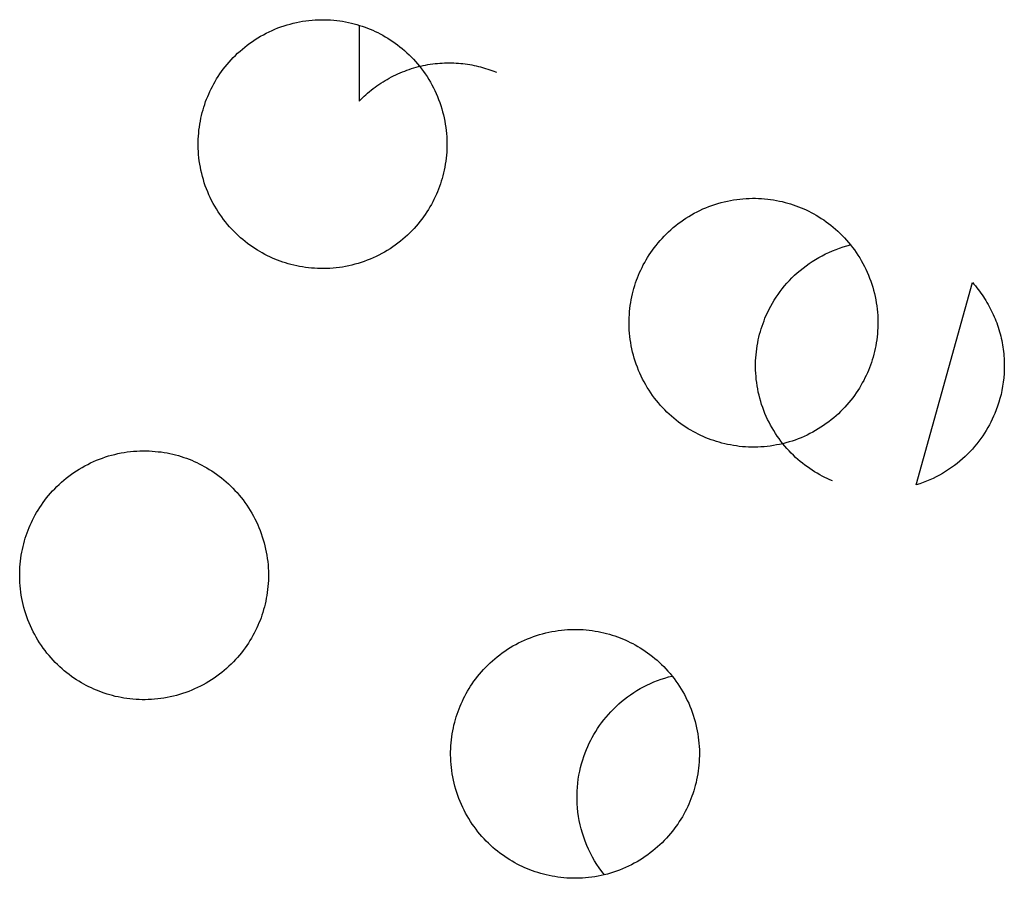
# Model space of a CAD drawing. Units: millimetres. Extents: x -10769 to 17350, y -4423 to 8172.
# Drawn here: x -6051 to -5901, y 4227 to 4359 of the extents above; entities that cross this region are included whole.
import ezdxf

# ---------------------------------------------------------------- set-up
doc = ezdxf.new("R2010")
doc.units = ezdxf.units.MM
doc.layers.add('Make2D$Visible$Curves', color=7, linetype='Continuous', true_color=0x000000)

msp = doc.modelspace()

# ---------------------------------------------------------------- linework, layer by layer
at = {"layer": 'Make2D$Visible$Curves', "lineweight": -3}
for points in [[(-6012.17, 4321.98), (-6012.56, 4322.14), (-6012.94, 4322.32), (-6013.33, 4322.5), (-6013.72, 4322.7), (-6014.1, 4322.91), (-6014.48, 4323.13), (-6014.86, 4323.35), (-6015.24, 4323.59), (-6015.62, 4323.84), (-6015.99, 4324.1), (-6016.35, 4324.37), (-6016.72, 4324.66), (-6017.08, 4324.95), (-6017.43, 4325.25), (-6017.78, 4325.56), (-6018.12, 4325.89), (-6018.46, 4326.22), (-6018.78, 4326.56), (-6019.11, 4326.92), (-6019.42, 4327.28), (-6019.72, 4327.65), (-6020.02, 4328.03), (-6020.31, 4328.42), (-6020.59, 4328.82), (-6020.86, 4329.22), (-6021.12, 4329.64), (-6021.37, 4330.06), (-6021.61, 4330.49), (-6021.84, 4330.92), (-6022.05, 4331.36), (-6022.26, 4331.81), (-6022.45, 4332.26), (-6022.63, 4332.72), (-6022.81, 4333.18), (-6022.96, 4333.64), (-6023.11, 4334.11), (-6023.24, 4334.59), (-6023.36, 4335.06), (-6023.47, 4335.54), (-6023.57, 4336.01), (-6023.65, 4336.49), (-6023.73, 4336.97), (-6023.78, 4337.45), (-6023.83, 4337.93), (-6023.87, 4338.41), (-6023.89, 4338.88), (-6023.9, 4339.36), (-6023.9, 4339.83), (-6023.88, 4340.3), (-6023.86, 4340.77), (-6023.82, 4341.23), (-6023.78, 4341.69), (-6023.72, 4342.15), (-6023.65, 4342.6), (-6023.57, 4343.05), (-6023.48, 4343.49), (-6023.38, 4343.93), (-6023.28, 4344.36), (-6023.16, 4344.78), (-6023.03, 4345.2), (-6022.9, 4345.61), (-6022.76, 4346.02), (-6022.61, 4346.41), (-6022.45, 4346.81), (-6022.29, 4347.19), (-6022.11, 4347.58), (-6021.92, 4347.97), (-6021.73, 4348.35), (-6021.52, 4348.74), (-6021.3, 4349.12), (-6021.08, 4349.5), (-6020.84, 4349.88), (-6020.59, 4350.25), (-6020.33, 4350.63), (-6020.06, 4350.99), (-6019.77, 4351.36), (-6019.48, 4351.72), (-6019.18, 4352.07), (-6018.87, 4352.42), (-6018.54, 4352.76), (-6018.21, 4353.09), (-6017.87, 4353.42), (-6017.51, 4353.74), (-6017.15, 4354.06), (-6016.78, 4354.36), (-6016.4, 4354.66), (-6016.01, 4354.95), (-6015.61, 4355.23), (-6015.21, 4355.5), (-6014.79, 4355.76), (-6014.37, 4356.01), (-6013.94, 4356.25), (-6013.51, 4356.47), (-6013.07, 4356.69), (-6012.62, 4356.9), (-6012.17, 4357.09), (-6011.71, 4357.27), (-6011.25, 4357.44), (-6010.78, 4357.6), (-6010.32, 4357.75), (-6009.84, 4357.88), (-6009.37, 4358), (-6008.89, 4358.11), (-6008.42, 4358.21), (-6007.94, 4358.29), (-6007.46, 4358.36), (-6006.98, 4358.42), (-6006.5, 4358.47), (-6006.02, 4358.5), (-6005.54, 4358.53), (-6005.07, 4358.54), (-6004.6, 4358.54), (-6004.13, 4358.52), (-6003.66, 4358.5), (-6003.19, 4358.46), (-6002.73, 4358.41), (-6002.28, 4358.36), (-6001.83, 4358.29), (-6001.38, 4358.21), (-6000.94, 4358.12), (-6000.5, 4358.02), (-6000.07, 4357.92), (-5999.65, 4357.8), (-5999.23, 4357.67), (-5998.82, 4357.54), (-5998.41, 4357.4), (-5998.01, 4357.25), (-5997.62, 4357.09)], [(-5997.62, 4357.09), (-5997.23, 4356.93), (-5996.85, 4356.75), (-5996.46, 4356.56), (-5996.07, 4356.37), (-5995.69, 4356.16), (-5995.31, 4355.94), (-5994.93, 4355.71), (-5994.55, 4355.47), (-5994.17, 4355.23), (-5993.8, 4354.96), (-5993.44, 4354.69), (-5993.07, 4354.41), (-5992.71, 4354.12), (-5992.36, 4353.82), (-5992.01, 4353.5), (-5991.67, 4353.18), (-5991.34, 4352.85), (-5991.01, 4352.5), (-5990.68, 4352.15), (-5990.37, 4351.79), (-5990.07, 4351.42), (-5989.77, 4351.04), (-5989.48, 4350.65), (-5989.2, 4350.25), (-5988.93, 4349.84), (-5988.67, 4349.43), (-5988.42, 4349.01), (-5988.18, 4348.58), (-5987.95, 4348.15), (-5987.74, 4347.7), (-5987.53, 4347.26), (-5987.34, 4346.81), (-5987.16, 4346.35), (-5986.99, 4345.89), (-5986.83, 4345.42), (-5986.68, 4344.95), (-5986.55, 4344.48), (-5986.43, 4344.01), (-5986.32, 4343.53), (-5986.22, 4343.05), (-5986.14, 4342.58), (-5986.06, 4342.1), (-5986.01, 4341.62), (-5985.96, 4341.14), (-5985.92, 4340.66), (-5985.9, 4340.18), (-5985.89, 4339.71), (-5985.89, 4339.23), (-5985.91, 4338.76), (-5985.93, 4338.3), (-5985.97, 4337.83), (-5986.01, 4337.37), (-5986.07, 4336.92), (-5986.14, 4336.47), (-5986.22, 4336.02), (-5986.31, 4335.58), (-5986.41, 4335.14), (-5986.51, 4334.71), (-5986.63, 4334.29), (-5986.76, 4333.87), (-5986.89, 4333.46), (-5987.03, 4333.05), (-5987.18, 4332.65), (-5987.34, 4332.26), (-5987.5, 4331.87), (-5987.68, 4331.49), (-5987.87, 4331.1), (-5988.06, 4330.71), (-5988.27, 4330.33), (-5988.49, 4329.95), (-5988.72, 4329.57), (-5988.95, 4329.19), (-5989.2, 4328.81), (-5989.46, 4328.44), (-5989.74, 4328.07), (-5990.02, 4327.71), (-5990.31, 4327.35), (-5990.61, 4327), (-5990.92, 4326.65), (-5991.25, 4326.31), (-5991.58, 4325.97), (-5991.92, 4325.64), (-5992.28, 4325.32), (-5992.64, 4325.01), (-5993.01, 4324.7), (-5993.39, 4324.41), (-5993.78, 4324.12), (-5994.18, 4323.84), (-5994.59, 4323.57), (-5995, 4323.31), (-5995.42, 4323.06), (-5995.85, 4322.82), (-5996.28, 4322.59), (-5996.72, 4322.38), (-5997.17, 4322.17), (-5997.62, 4321.98), (-5998.08, 4321.79), (-5998.54, 4321.62), (-5999.01, 4321.47), (-5999.47, 4321.32), (-5999.95, 4321.19), (-6000.42, 4321.06), (-6000.9, 4320.96), (-6001.37, 4320.86), (-6001.85, 4320.77), (-6002.33, 4320.7), (-6002.81, 4320.64), (-6003.29, 4320.6), (-6003.77, 4320.56), (-6004.25, 4320.54), (-6004.72, 4320.53), (-6005.19, 4320.53), (-6005.66, 4320.55), (-6006.13, 4320.57), (-6006.6, 4320.61), (-6007.06, 4320.65), (-6007.51, 4320.71), (-6007.96, 4320.78), (-6008.41, 4320.86), (-6008.85, 4320.95), (-6009.29, 4321.04), (-6009.72, 4321.15), (-6010.14, 4321.27), (-6010.56, 4321.39), (-6010.97, 4321.53), (-6011.38, 4321.67), (-6011.78, 4321.82), (-6012.17, 4321.98)], [(-5999.31, 4357.7), (-5999.31, 4346.09)], [(-5999.31, 4346.09), (-5999.06, 4346.34), (-5998.8, 4346.59), (-5998.54, 4346.84), (-5998.28, 4347.08), (-5998.01, 4347.32), (-5997.73, 4347.55), (-5997.45, 4347.78), (-5997.17, 4348.01), (-5996.87, 4348.23), (-5996.58, 4348.44), (-5996.28, 4348.65), (-5995.97, 4348.86), (-5995.66, 4349.05), (-5995.35, 4349.25), (-5995.03, 4349.43), (-5994.71, 4349.61), (-5994.38, 4349.79), (-5994.05, 4349.96), (-5993.72, 4350.12), (-5993.38, 4350.27), (-5993.04, 4350.42), (-5992.7, 4350.57), (-5992.35, 4350.7), (-5992, 4350.83), (-5991.65, 4350.95), (-5991.3, 4351.07), (-5990.95, 4351.18), (-5990.59, 4351.28), (-5990.24, 4351.37), (-5989.88, 4351.46), (-5989.52, 4351.54), (-5989.16, 4351.61), (-5988.8, 4351.68), (-5988.44, 4351.73), (-5988.07, 4351.79), (-5987.71, 4351.83), (-5987.35, 4351.87), (-5986.99, 4351.9), (-5986.63, 4351.92), (-5986.27, 4351.94), (-5985.91, 4351.95), (-5985.56, 4351.95), (-5985.2, 4351.95), (-5984.85, 4351.94), (-5984.49, 4351.92), (-5984.14, 4351.9), (-5983.79, 4351.87), (-5983.45, 4351.83), (-5983.1, 4351.79), (-5982.76, 4351.74), (-5982.42, 4351.69), (-5982.08, 4351.63), (-5981.75, 4351.56), (-5981.42, 4351.49), (-5981.09, 4351.41), (-5980.77, 4351.33), (-5980.13, 4351.15), (-5979.51, 4350.95), (-5978.9, 4350.74), (-5978.31, 4350.5)], [(-5946.33, 4294.7), (-5946.72, 4294.87), (-5947.1, 4295.05), (-5947.49, 4295.23), (-5947.88, 4295.43), (-5948.26, 4295.64), (-5948.64, 4295.85), (-5949.02, 4296.08), (-5949.4, 4296.32), (-5949.78, 4296.57), (-5950.15, 4296.83), (-5950.51, 4297.1), (-5950.88, 4297.38), (-5951.24, 4297.68), (-5951.59, 4297.98), (-5951.94, 4298.29), (-5952.28, 4298.61), (-5952.62, 4298.95), (-5952.94, 4299.29), (-5953.27, 4299.64), (-5953.58, 4300.01), (-5953.88, 4300.38), (-5954.18, 4300.76), (-5954.47, 4301.15), (-5954.75, 4301.55), (-5955.02, 4301.95), (-5955.28, 4302.37), (-5955.53, 4302.79), (-5955.77, 4303.22), (-5956, 4303.65), (-5956.21, 4304.09), (-5956.42, 4304.54), (-5956.61, 4304.99), (-5956.79, 4305.45), (-5956.97, 4305.91), (-5957.12, 4306.37), (-5957.27, 4306.84), (-5957.4, 4307.31), (-5957.52, 4307.79), (-5957.63, 4308.26), (-5957.73, 4308.74), (-5957.81, 4309.22), (-5957.89, 4309.7), (-5957.94, 4310.18), (-5957.99, 4310.66), (-5958.03, 4311.14), (-5958.05, 4311.61), (-5958.06, 4312.09), (-5958.06, 4312.56), (-5958.04, 4313.03), (-5958.02, 4313.5), (-5957.98, 4313.96), (-5957.94, 4314.42), (-5957.88, 4314.88), (-5957.81, 4315.33), (-5957.73, 4315.78), (-5957.64, 4316.22), (-5957.54, 4316.65), (-5957.44, 4317.08), (-5957.32, 4317.51), (-5957.2, 4317.93), (-5957.06, 4318.34), (-5956.92, 4318.74), (-5956.77, 4319.14), (-5956.61, 4319.53), (-5956.45, 4319.92), (-5956.27, 4320.31), (-5956.08, 4320.7), (-5955.89, 4321.08), (-5955.68, 4321.47), (-5955.46, 4321.85), (-5955.24, 4322.23), (-5955, 4322.61), (-5954.75, 4322.98), (-5954.49, 4323.35), (-5954.22, 4323.72), (-5953.93, 4324.08), (-5953.64, 4324.44), (-5953.34, 4324.8), (-5953.03, 4325.14), (-5952.7, 4325.49), (-5952.37, 4325.82), (-5952.03, 4326.15), (-5951.67, 4326.47), (-5951.31, 4326.79), (-5950.94, 4327.09), (-5950.56, 4327.39), (-5950.17, 4327.68), (-5949.77, 4327.96), (-5949.37, 4328.23), (-5948.95, 4328.49), (-5948.53, 4328.74), (-5948.1, 4328.97), (-5947.67, 4329.2), (-5947.23, 4329.42), (-5946.78, 4329.63), (-5946.33, 4329.82), (-5945.87, 4330), (-5945.41, 4330.17), (-5944.94, 4330.33), (-5944.48, 4330.48), (-5944, 4330.61), (-5943.53, 4330.73), (-5943.05, 4330.84), (-5942.58, 4330.94), (-5942.1, 4331.02), (-5941.62, 4331.09), (-5941.14, 4331.15), (-5940.66, 4331.2), (-5940.18, 4331.23), (-5939.7, 4331.25), (-5939.23, 4331.27), (-5938.76, 4331.26), (-5938.29, 4331.25), (-5937.82, 4331.23), (-5937.35, 4331.19), (-5936.89, 4331.14), (-5936.44, 4331.08), (-5935.99, 4331.02), (-5935.54, 4330.94), (-5935.1, 4330.85), (-5934.66, 4330.75), (-5934.23, 4330.64), (-5933.81, 4330.53), (-5933.39, 4330.4), (-5932.98, 4330.27), (-5932.57, 4330.13), (-5932.17, 4329.98), (-5931.78, 4329.82)], [(-5931.78, 4329.82), (-5931.39, 4329.65), (-5931.01, 4329.48), (-5930.62, 4329.29), (-5930.23, 4329.09), (-5929.85, 4328.89), (-5929.47, 4328.67), (-5929.09, 4328.44), (-5928.71, 4328.2), (-5928.33, 4327.95), (-5927.96, 4327.69), (-5927.6, 4327.42), (-5927.23, 4327.14), (-5926.87, 4326.85), (-5926.52, 4326.55), (-5926.17, 4326.23), (-5925.83, 4325.91), (-5925.5, 4325.58), (-5925.17, 4325.23), (-5924.84, 4324.88), (-5924.53, 4324.52), (-5924.23, 4324.15), (-5923.93, 4323.77), (-5923.64, 4323.38), (-5923.36, 4322.98), (-5923.09, 4322.57), (-5922.83, 4322.16), (-5922.58, 4321.74), (-5922.34, 4321.31), (-5922.11, 4320.87), (-5921.9, 4320.43), (-5921.69, 4319.99), (-5921.5, 4319.53), (-5921.32, 4319.08), (-5921.15, 4318.62), (-5920.99, 4318.15), (-5920.84, 4317.68), (-5920.71, 4317.21), (-5920.59, 4316.74), (-5920.48, 4316.26), (-5920.38, 4315.78), (-5920.3, 4315.3), (-5920.22, 4314.82), (-5920.17, 4314.34), (-5920.12, 4313.87), (-5920.08, 4313.39), (-5920.06, 4312.91), (-5920.05, 4312.44), (-5920.05, 4311.96), (-5920.07, 4311.49), (-5920.09, 4311.03), (-5920.13, 4310.56), (-5920.17, 4310.1), (-5920.23, 4309.65), (-5920.3, 4309.19), (-5920.38, 4308.75), (-5920.47, 4308.31), (-5920.57, 4307.87), (-5920.67, 4307.44), (-5920.79, 4307.01), (-5920.92, 4306.6), (-5921.05, 4306.18), (-5921.19, 4305.78), (-5921.34, 4305.38), (-5921.5, 4304.99), (-5921.66, 4304.6), (-5921.84, 4304.21), (-5922.03, 4303.83), (-5922.22, 4303.44), (-5922.43, 4303.06), (-5922.65, 4302.67), (-5922.88, 4302.29), (-5923.11, 4301.92), (-5923.36, 4301.54), (-5923.62, 4301.17), (-5923.9, 4300.8), (-5924.18, 4300.44), (-5924.47, 4300.08), (-5924.77, 4299.73), (-5925.08, 4299.38), (-5925.41, 4299.04), (-5925.74, 4298.7), (-5926.08, 4298.37), (-5926.44, 4298.05), (-5926.8, 4297.74), (-5927.17, 4297.43), (-5927.55, 4297.13), (-5927.94, 4296.85), (-5928.34, 4296.57), (-5928.75, 4296.3), (-5929.16, 4296.04), (-5929.58, 4295.79), (-5930.01, 4295.55), (-5930.44, 4295.32), (-5930.88, 4295.1), (-5931.33, 4294.9), (-5931.78, 4294.7), (-5932.24, 4294.52), (-5932.7, 4294.35), (-5933.17, 4294.19), (-5933.63, 4294.05), (-5934.11, 4293.91), (-5934.58, 4293.79), (-5935.06, 4293.68), (-5935.53, 4293.59), (-5936.01, 4293.5), (-5936.49, 4293.43), (-5936.97, 4293.37), (-5937.45, 4293.33), (-5937.93, 4293.29), (-5938.41, 4293.27), (-5938.88, 4293.26), (-5939.35, 4293.26), (-5939.82, 4293.27), (-5940.29, 4293.3), (-5940.76, 4293.33), (-5941.22, 4293.38), (-5941.67, 4293.44), (-5942.12, 4293.51), (-5942.57, 4293.59), (-5943.01, 4293.67), (-5943.45, 4293.77), (-5943.88, 4293.88), (-5944.3, 4294), (-5944.72, 4294.12), (-5945.13, 4294.26), (-5945.54, 4294.4), (-5945.94, 4294.55), (-5946.33, 4294.7)], [(-5927.01, 4288.12), (-5927.4, 4288.28), (-5927.79, 4288.46), (-5928.17, 4288.64), (-5928.56, 4288.84), (-5928.94, 4289.05), (-5929.33, 4289.27), (-5929.71, 4289.49), (-5930.08, 4289.73), (-5930.46, 4289.98), (-5930.83, 4290.24), (-5931.2, 4290.51), (-5931.56, 4290.8), (-5931.92, 4291.09), (-5932.27, 4291.39), (-5932.62, 4291.7), (-5932.96, 4292.03), (-5933.3, 4292.36), (-5933.63, 4292.7), (-5933.95, 4293.06), (-5934.26, 4293.42), (-5934.57, 4293.79), (-5934.87, 4294.17), (-5935.15, 4294.56), (-5935.43, 4294.96), (-5935.7, 4295.36), (-5935.96, 4295.78), (-5936.21, 4296.2), (-5936.45, 4296.63), (-5936.68, 4297.06), (-5936.9, 4297.5), (-5937.1, 4297.95), (-5937.3, 4298.4), (-5937.48, 4298.86), (-5937.65, 4299.32), (-5937.81, 4299.79), (-5937.95, 4300.25), (-5938.09, 4300.73), (-5938.21, 4301.2), (-5938.32, 4301.68), (-5938.41, 4302.15), (-5938.5, 4302.63), (-5938.57, 4303.11), (-5938.63, 4303.59), (-5938.67, 4304.07), (-5938.71, 4304.55), (-5938.73, 4305.03), (-5938.74, 4305.5), (-5938.74, 4305.97), (-5938.73, 4306.44), (-5938.7, 4306.91), (-5938.67, 4307.37), (-5938.62, 4307.83), (-5938.56, 4308.29), (-5938.49, 4308.74), (-5938.41, 4309.19), (-5938.33, 4309.63), (-5938.23, 4310.07), (-5938.12, 4310.5), (-5938, 4310.92), (-5937.88, 4311.34), (-5937.74, 4311.75), (-5937.6, 4312.16), (-5937.45, 4312.56), (-5937.3, 4312.95), (-5937.1, 4313.41), (-5936.89, 4313.87), (-5936.66, 4314.33), (-5936.42, 4314.78), (-5936.16, 4315.24), (-5935.89, 4315.69), (-5935.6, 4316.14), (-5935.3, 4316.58), (-5934.99, 4317.02), (-5934.65, 4317.45), (-5934.31, 4317.88), (-5933.95, 4318.29), (-5933.57, 4318.7), (-5933.18, 4319.11), (-5932.78, 4319.5), (-5932.36, 4319.88), (-5931.93, 4320.25), (-5931.48, 4320.61), (-5931.03, 4320.96), (-5930.56, 4321.3), (-5930.08, 4321.62), (-5929.59, 4321.93), (-5929.09, 4322.22), (-5928.58, 4322.5), (-5928.05, 4322.76), (-5927.53, 4323.01), (-5926.99, 4323.24), (-5926.45, 4323.45), (-5925.9, 4323.65), (-5925.34, 4323.83), (-5924.78, 4324), (-5924.22, 4324.14)], [(-5905.61, 4318.38), (-5905.38, 4318.13), (-5905.16, 4317.87), (-5904.95, 4317.61), (-5904.74, 4317.34), (-5904.53, 4317.07), (-5904.33, 4316.79), (-5904.13, 4316.51), (-5903.93, 4316.23), (-5903.74, 4315.94), (-5903.56, 4315.65), (-5903.38, 4315.35), (-5903.21, 4315.05), (-5903.04, 4314.75), (-5902.88, 4314.44), (-5902.72, 4314.13), (-5902.57, 4313.82), (-5902.42, 4313.5), (-5902.28, 4313.18), (-5902.15, 4312.86), (-5902.02, 4312.54), (-5901.9, 4312.22), (-5901.78, 4311.89), (-5901.67, 4311.56), (-5901.56, 4311.23), (-5901.47, 4310.89), (-5901.37, 4310.56), (-5901.29, 4310.23), (-5901.21, 4309.89), (-5901.13, 4309.55), (-5901.07, 4309.21), (-5901.01, 4308.88), (-5900.95, 4308.54), (-5900.9, 4308.2), (-5900.86, 4307.86), (-5900.82, 4307.52), (-5900.79, 4307.18), (-5900.77, 4306.84), (-5900.75, 4306.51), (-5900.74, 4306.17), (-5900.74, 4305.83), (-5900.74, 4305.5), (-5900.74, 4305.17), (-5900.77, 4304.5), (-5900.82, 4303.85), (-5900.9, 4303.2), (-5900.99, 4302.56), (-5901.11, 4301.93), (-5901.24, 4301.31), (-5901.4, 4300.7), (-5901.57, 4300.11), (-5901.76, 4299.53), (-5901.96, 4298.96), (-5902.18, 4298.4), (-5902.37, 4297.97), (-5902.57, 4297.54), (-5902.78, 4297.1), (-5903, 4296.67), (-5903.24, 4296.25), (-5903.49, 4295.82), (-5903.75, 4295.4), (-5904.03, 4294.98), (-5904.32, 4294.57), (-5904.62, 4294.16), (-5904.94, 4293.75), (-5905.27, 4293.35), (-5905.61, 4292.96), (-5905.97, 4292.58), (-5906.34, 4292.2), (-5906.72, 4291.83), (-5907.11, 4291.47), (-5907.52, 4291.12), (-5907.93, 4290.78), (-5908.36, 4290.45), (-5908.8, 4290.14), (-5909.25, 4289.83), (-5909.71, 4289.53), (-5910.17, 4289.25), (-5910.65, 4288.98), (-5911.13, 4288.73), (-5911.63, 4288.49), (-5912.13, 4288.26), (-5912.63, 4288.05), (-5913.15, 4287.85), (-5913.66, 4287.67), (-5914.18, 4287.5)], [(-5914.18, 4287.5), (-5905.61, 4318.38)], [(-6039.44, 4256.14), (-6039.83, 4256.3), (-6040.22, 4256.48), (-6040.6, 4256.66), (-6040.99, 4256.86), (-6041.37, 4257.07), (-6041.75, 4257.29), (-6042.14, 4257.51), (-6042.51, 4257.75), (-6042.89, 4258), (-6043.26, 4258.26), (-6043.63, 4258.53), (-6043.99, 4258.82), (-6044.35, 4259.11), (-6044.7, 4259.41), (-6045.05, 4259.72), (-6045.39, 4260.05), (-6045.73, 4260.38), (-6046.06, 4260.72), (-6046.38, 4261.08), (-6046.69, 4261.44), (-6047, 4261.81), (-6047.29, 4262.19), (-6047.58, 4262.58), (-6047.86, 4262.98), (-6048.13, 4263.38), (-6048.39, 4263.8), (-6048.64, 4264.22), (-6048.88, 4264.65), (-6049.11, 4265.08), (-6049.32, 4265.52), (-6049.53, 4265.97), (-6049.72, 4266.42), (-6049.91, 4266.88), (-6050.08, 4267.34), (-6050.24, 4267.8), (-6050.38, 4268.27), (-6050.52, 4268.75), (-6050.64, 4269.22), (-6050.75, 4269.7), (-6050.84, 4270.17), (-6050.93, 4270.65), (-6051, 4271.13), (-6051.06, 4271.61), (-6051.1, 4272.09), (-6051.14, 4272.57), (-6051.16, 4273.04), (-6051.17, 4273.52), (-6051.17, 4273.99), (-6051.16, 4274.46), (-6051.13, 4274.93), (-6051.09, 4275.39), (-6051.05, 4275.85), (-6050.99, 4276.31), (-6050.92, 4276.76), (-6050.84, 4277.21), (-6050.75, 4277.65), (-6050.66, 4278.09), (-6050.55, 4278.52), (-6050.43, 4278.94), (-6050.31, 4279.36), (-6050.17, 4279.77), (-6050.03, 4280.18), (-6049.88, 4280.57), (-6049.72, 4280.97), (-6049.56, 4281.35), (-6049.38, 4281.74), (-6049.2, 4282.13), (-6049, 4282.51), (-6048.79, 4282.9), (-6048.58, 4283.28), (-6048.35, 4283.66), (-6048.11, 4284.04), (-6047.86, 4284.41), (-6047.6, 4284.79), (-6047.33, 4285.15), (-6047.05, 4285.52), (-6046.75, 4285.88), (-6046.45, 4286.23), (-6046.14, 4286.58), (-6045.81, 4286.92), (-6045.48, 4287.25), (-6045.14, 4287.58), (-6044.79, 4287.9), (-6044.42, 4288.22), (-6044.05, 4288.52), (-6043.67, 4288.82), (-6043.28, 4289.11), (-6042.88, 4289.39), (-6042.48, 4289.66), (-6042.06, 4289.92), (-6041.64, 4290.17), (-6041.21, 4290.41), (-6040.78, 4290.63), (-6040.34, 4290.85), (-6039.89, 4291.06), (-6039.44, 4291.25), (-6038.98, 4291.43), (-6038.52, 4291.6), (-6038.06, 4291.76), (-6037.59, 4291.91), (-6037.12, 4292.04), (-6036.64, 4292.16), (-6036.17, 4292.27), (-6035.69, 4292.37), (-6035.21, 4292.45), (-6034.73, 4292.52), (-6034.25, 4292.58), (-6033.77, 4292.63), (-6033.29, 4292.66), (-6032.82, 4292.69), (-6032.34, 4292.7), (-6031.87, 4292.7), (-6031.4, 4292.68), (-6030.93, 4292.66), (-6030.47, 4292.62), (-6030.01, 4292.57), (-6029.55, 4292.52), (-6029.1, 4292.45), (-6028.65, 4292.37), (-6028.21, 4292.28), (-6027.77, 4292.18), (-6027.34, 4292.08), (-6026.92, 4291.96), (-6026.5, 4291.83), (-6026.09, 4291.7), (-6025.68, 4291.56), (-6025.29, 4291.41), (-6024.89, 4291.25)], [(-6024.89, 4291.25), (-6024.51, 4291.09), (-6024.12, 4290.91), (-6023.73, 4290.72), (-6023.35, 4290.53), (-6022.96, 4290.32), (-6022.58, 4290.1), (-6022.2, 4289.87), (-6021.82, 4289.63), (-6021.45, 4289.39), (-6021.08, 4289.12), (-6020.71, 4288.85), (-6020.34, 4288.57), (-6019.99, 4288.28), (-6019.63, 4287.98), (-6019.28, 4287.66), (-6018.94, 4287.34), (-6018.61, 4287.01), (-6018.28, 4286.66), (-6017.96, 4286.31), (-6017.64, 4285.95), (-6017.34, 4285.58), (-6017.04, 4285.2), (-6016.75, 4284.81), (-6016.47, 4284.41), (-6016.2, 4284), (-6015.94, 4283.59), (-6015.69, 4283.17), (-6015.45, 4282.74), (-6015.23, 4282.31), (-6015.01, 4281.87), (-6014.8, 4281.42), (-6014.61, 4280.97), (-6014.43, 4280.51), (-6014.26, 4280.05), (-6014.1, 4279.58), (-6013.95, 4279.11), (-6013.82, 4278.64), (-6013.7, 4278.17), (-6013.59, 4277.69), (-6013.49, 4277.21), (-6013.41, 4276.74), (-6013.34, 4276.26), (-6013.28, 4275.78), (-6013.23, 4275.3), (-6013.2, 4274.82), (-6013.17, 4274.34), (-6013.16, 4273.87), (-6013.17, 4273.39), (-6013.18, 4272.92), (-6013.2, 4272.46), (-6013.24, 4271.99), (-6013.29, 4271.53), (-6013.34, 4271.08), (-6013.41, 4270.63), (-6013.49, 4270.18), (-6013.58, 4269.74), (-6013.68, 4269.3), (-6013.79, 4268.87), (-6013.9, 4268.45), (-6014.03, 4268.03), (-6014.16, 4267.62), (-6014.3, 4267.21), (-6014.45, 4266.81), (-6014.61, 4266.42), (-6014.78, 4266.03), (-6014.95, 4265.65), (-6015.14, 4265.26), (-6015.33, 4264.87), (-6015.54, 4264.49), (-6015.76, 4264.11), (-6015.99, 4263.73), (-6016.23, 4263.35), (-6016.48, 4262.97), (-6016.74, 4262.6), (-6017.01, 4262.23), (-6017.29, 4261.87), (-6017.58, 4261.51), (-6017.88, 4261.16), (-6018.2, 4260.81), (-6018.52, 4260.47), (-6018.85, 4260.13), (-6019.2, 4259.81), (-6019.55, 4259.48), (-6019.91, 4259.17), (-6020.28, 4258.86), (-6020.66, 4258.57), (-6021.05, 4258.28), (-6021.45, 4258), (-6021.86, 4257.73), (-6022.27, 4257.47), (-6022.69, 4257.22), (-6023.12, 4256.98), (-6023.55, 4256.75), (-6024, 4256.54), (-6024.44, 4256.33), (-6024.89, 4256.14), (-6025.35, 4255.95), (-6025.81, 4255.78), (-6026.28, 4255.63), (-6026.75, 4255.48), (-6027.22, 4255.35), (-6027.69, 4255.22), (-6028.17, 4255.12), (-6028.65, 4255.02), (-6029.13, 4254.93), (-6029.6, 4254.86), (-6030.08, 4254.8), (-6030.56, 4254.76), (-6031.04, 4254.72), (-6031.52, 4254.7), (-6031.99, 4254.69), (-6032.47, 4254.69), (-6032.94, 4254.71), (-6033.4, 4254.73), (-6033.87, 4254.77), (-6034.33, 4254.81), (-6034.78, 4254.87), (-6035.24, 4254.94), (-6035.68, 4255.02), (-6036.12, 4255.11), (-6036.56, 4255.2), (-6036.99, 4255.31), (-6037.41, 4255.43), (-6037.83, 4255.55), (-6038.24, 4255.69), (-6038.65, 4255.83), (-6039.05, 4255.98), (-6039.44, 4256.14)], [(-5973.6, 4228.86), (-5973.99, 4229.03), (-5974.38, 4229.21), (-5974.76, 4229.39), (-5975.15, 4229.59), (-5975.53, 4229.8), (-5975.91, 4230.01), (-5976.3, 4230.24), (-5976.67, 4230.48), (-5977.05, 4230.73), (-5977.42, 4230.99), (-5977.79, 4231.26), (-5978.15, 4231.54), (-5978.51, 4231.84), (-5978.86, 4232.14), (-5979.21, 4232.45), (-5979.55, 4232.77), (-5979.89, 4233.11), (-5980.22, 4233.45), (-5980.54, 4233.8), (-5980.85, 4234.17), (-5981.16, 4234.54), (-5981.45, 4234.92), (-5981.74, 4235.31), (-5982.02, 4235.71), (-5982.29, 4236.11), (-5982.55, 4236.53), (-5982.8, 4236.95), (-5983.04, 4237.38), (-5983.27, 4237.81), (-5983.48, 4238.25), (-5983.69, 4238.7), (-5983.88, 4239.15), (-5984.07, 4239.61), (-5984.24, 4240.07), (-5984.4, 4240.53), (-5984.54, 4241), (-5984.68, 4241.47), (-5984.8, 4241.95), (-5984.91, 4242.42), (-5985, 4242.9), (-5985.09, 4243.38), (-5985.16, 4243.86), (-5985.22, 4244.34), (-5985.26, 4244.82), (-5985.3, 4245.3), (-5985.32, 4245.77), (-5985.33, 4246.25), (-5985.33, 4246.72), (-5985.32, 4247.19), (-5985.29, 4247.66), (-5985.25, 4248.12), (-5985.21, 4248.58), (-5985.15, 4249.04), (-5985.08, 4249.49), (-5985, 4249.94), (-5984.91, 4250.38), (-5984.82, 4250.81), (-5984.71, 4251.24), (-5984.59, 4251.67), (-5984.47, 4252.09), (-5984.33, 4252.5), (-5984.19, 4252.9), (-5984.04, 4253.3), (-5983.88, 4253.69), (-5983.72, 4254.08), (-5983.54, 4254.47), (-5983.36, 4254.86), (-5983.16, 4255.24), (-5982.95, 4255.63), (-5982.74, 4256.01), (-5982.51, 4256.39), (-5982.27, 4256.77), (-5982.02, 4257.14), (-5981.76, 4257.51), (-5981.49, 4257.88), (-5981.21, 4258.24), (-5980.91, 4258.6), (-5980.61, 4258.96), (-5980.3, 4259.3), (-5979.97, 4259.65), (-5979.64, 4259.98), (-5979.3, 4260.31), (-5978.95, 4260.63), (-5978.58, 4260.95), (-5978.21, 4261.25), (-5977.83, 4261.55), (-5977.44, 4261.84), (-5977.04, 4262.12), (-5976.64, 4262.39), (-5976.22, 4262.65), (-5975.8, 4262.9), (-5975.37, 4263.13), (-5974.94, 4263.36), (-5974.5, 4263.58), (-5974.05, 4263.79), (-5973.6, 4263.98), (-5973.14, 4264.16), (-5972.68, 4264.33), (-5972.22, 4264.49), (-5971.75, 4264.64), (-5971.28, 4264.77), (-5970.8, 4264.89), (-5970.33, 4265), (-5969.85, 4265.1), (-5969.37, 4265.18), (-5968.89, 4265.25), (-5968.41, 4265.31), (-5967.93, 4265.36), (-5967.45, 4265.39), (-5966.98, 4265.41), (-5966.5, 4265.43), (-5966.03, 4265.42), (-5965.56, 4265.41), (-5965.09, 4265.39), (-5964.63, 4265.35), (-5964.17, 4265.3), (-5963.71, 4265.24), (-5963.26, 4265.18), (-5962.81, 4265.1), (-5962.37, 4265.01), (-5961.93, 4264.91), (-5961.5, 4264.8), (-5961.08, 4264.69), (-5960.66, 4264.56), (-5960.25, 4264.43), (-5959.84, 4264.29), (-5959.45, 4264.14), (-5959.05, 4263.98)], [(-5959.05, 4263.98), (-5958.67, 4263.81), (-5958.28, 4263.64), (-5957.89, 4263.45), (-5957.51, 4263.25), (-5957.12, 4263.05), (-5956.74, 4262.83), (-5956.36, 4262.6), (-5955.98, 4262.36), (-5955.61, 4262.11), (-5955.24, 4261.85), (-5954.87, 4261.58), (-5954.5, 4261.3), (-5954.15, 4261.01), (-5953.79, 4260.71), (-5953.44, 4260.39), (-5953.1, 4260.07), (-5952.77, 4259.74), (-5952.44, 4259.39), (-5952.12, 4259.04), (-5951.8, 4258.68), (-5951.5, 4258.31), (-5951.2, 4257.93), (-5950.91, 4257.54), (-5950.63, 4257.14), (-5950.36, 4256.73), (-5950.1, 4256.32), (-5949.85, 4255.9), (-5949.61, 4255.47), (-5949.39, 4255.03), (-5949.17, 4254.59), (-5948.96, 4254.15), (-5948.77, 4253.69), (-5948.59, 4253.24), (-5948.42, 4252.78), (-5948.26, 4252.31), (-5948.11, 4251.84), (-5947.98, 4251.37), (-5947.86, 4250.9), (-5947.75, 4250.42), (-5947.65, 4249.94), (-5947.57, 4249.46), (-5947.5, 4248.98), (-5947.44, 4248.5), (-5947.39, 4248.03), (-5947.36, 4247.55), (-5947.33, 4247.07), (-5947.32, 4246.6), (-5947.33, 4246.12), (-5947.34, 4245.65), (-5947.36, 4245.19), (-5947.4, 4244.72), (-5947.45, 4244.26), (-5947.5, 4243.81), (-5947.57, 4243.35), (-5947.65, 4242.91), (-5947.74, 4242.47), (-5947.84, 4242.03), (-5947.95, 4241.6), (-5948.06, 4241.17), (-5948.19, 4240.76), (-5948.32, 4240.34), (-5948.46, 4239.94), (-5948.61, 4239.54), (-5948.77, 4239.15), (-5948.94, 4238.76), (-5949.11, 4238.37), (-5949.3, 4237.99), (-5949.49, 4237.6), (-5949.7, 4237.22), (-5949.92, 4236.83), (-5950.15, 4236.45), (-5950.39, 4236.08), (-5950.64, 4235.7), (-5950.9, 4235.33), (-5951.17, 4234.96), (-5951.45, 4234.6), (-5951.74, 4234.24), (-5952.04, 4233.89), (-5952.36, 4233.54), (-5952.68, 4233.2), (-5953.01, 4232.86), (-5953.36, 4232.53), (-5953.71, 4232.21), (-5954.07, 4231.9), (-5954.44, 4231.59), (-5954.82, 4231.29), (-5955.21, 4231.01), (-5955.61, 4230.73), (-5956.02, 4230.46), (-5956.43, 4230.2), (-5956.85, 4229.95), (-5957.28, 4229.71), (-5957.72, 4229.48), (-5958.16, 4229.26), (-5958.6, 4229.06), (-5959.05, 4228.86), (-5959.51, 4228.68), (-5959.97, 4228.51), (-5960.44, 4228.35), (-5960.91, 4228.21), (-5961.38, 4228.07), (-5961.85, 4227.95), (-5962.33, 4227.84), (-5962.81, 4227.75), (-5963.29, 4227.66), (-5963.76, 4227.59), (-5964.24, 4227.53), (-5964.72, 4227.49), (-5965.2, 4227.45), (-5965.68, 4227.43), (-5966.15, 4227.42), (-5966.63, 4227.42), (-5967.1, 4227.43), (-5967.56, 4227.46), (-5968.03, 4227.49), (-5968.49, 4227.54), (-5968.94, 4227.6), (-5969.4, 4227.67), (-5969.84, 4227.75), (-5970.28, 4227.83), (-5970.72, 4227.93), (-5971.15, 4228.04), (-5971.57, 4228.16), (-5971.99, 4228.28), (-5972.4, 4228.42), (-5972.81, 4228.56), (-5973.21, 4228.71), (-5973.6, 4228.86)], [(-5961.84, 4227.95), (-5962.24, 4228.47), (-5962.62, 4229), (-5962.99, 4229.54), (-5963.33, 4230.1), (-5963.66, 4230.67), (-5963.97, 4231.25), (-5964.25, 4231.85), (-5964.52, 4232.45), (-5964.77, 4233.07), (-5964.99, 4233.69), (-5965.2, 4234.31), (-5965.38, 4234.95), (-5965.53, 4235.59), (-5965.67, 4236.23), (-5965.78, 4236.87), (-5965.87, 4237.51), (-5965.94, 4238.16), (-5965.99, 4238.8), (-5966.01, 4239.44), (-5966.01, 4240.08), (-5965.99, 4240.71), (-5965.95, 4241.33), (-5965.9, 4241.95), (-5965.82, 4242.57), (-5965.72, 4243.17), (-5965.6, 4243.76), (-5965.47, 4244.35), (-5965.32, 4244.92), (-5965.15, 4245.49), (-5964.97, 4246.04), (-5964.78, 4246.58), (-5964.57, 4247.11), (-5964.37, 4247.57), (-5964.16, 4248.03), (-5963.93, 4248.49), (-5963.69, 4248.94), (-5963.43, 4249.4), (-5963.16, 4249.85), (-5962.88, 4250.3), (-5962.57, 4250.74), (-5962.26, 4251.18), (-5961.93, 4251.61), (-5961.58, 4252.04), (-5961.22, 4252.45), (-5960.84, 4252.86), (-5960.45, 4253.27), (-5960.05, 4253.66), (-5959.63, 4254.04), (-5959.2, 4254.41), (-5958.76, 4254.77), (-5958.3, 4255.12), (-5957.83, 4255.46), (-5957.35, 4255.78), (-5956.86, 4256.09), (-5956.36, 4256.38), (-5955.85, 4256.66), (-5955.33, 4256.92), (-5954.8, 4257.17), (-5954.26, 4257.4), (-5953.72, 4257.61), (-5953.17, 4257.81), (-5952.62, 4257.99), (-5952.06, 4258.16), (-5951.49, 4258.3)]]:
    msp.add_lwpolyline(points, dxfattribs=at)

doc.saveas('drawing.dxf')
